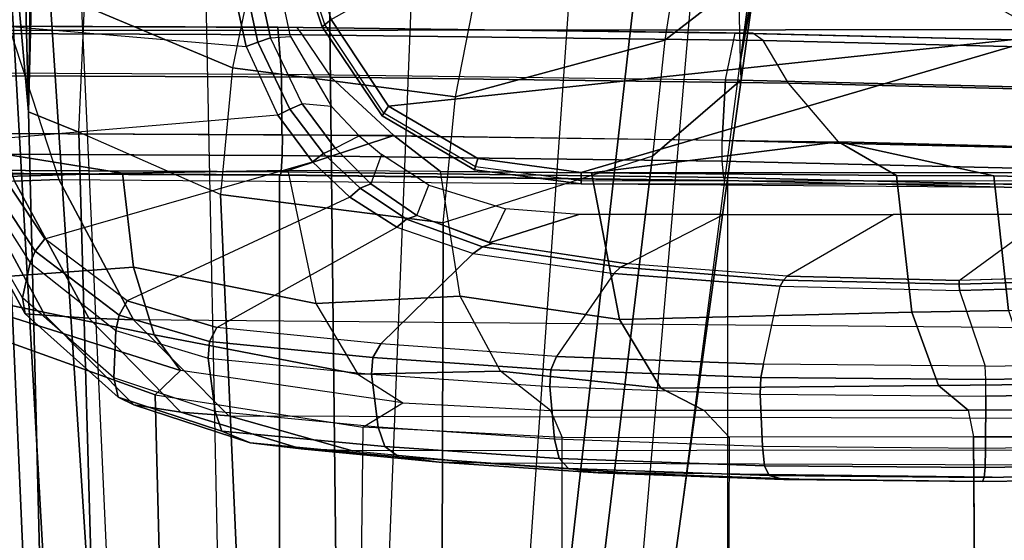
# Model space of a CAD drawing. Units: inches. Extents: x -2 to 218, y -6 to 150.
# Drawn here: x 30 to 33, y 35 to 36 of the extents above; entities that cross this region are included whole.
import ezdxf

# ---------------------------------------------------------------- set-up
doc = ezdxf.new("R2010")
doc.units = ezdxf.units.IN
doc.header["$MEASUREMENT"] = 0
for name, color, linetype in [('SEAT-ARM', 5, 'Continuous'), ('SEAT-ARMPAD', 5, 'Continuous'), ('SEAT-BASE', 5, 'Continuous'), ('SEAT-FABRIC', 5, 'Continuous'), ('SEAT-FRAME', 5, 'Continuous'), ('SEAT-FRAMEEDGE', 5, 'Continuous')]:
    doc.layers.add(name, color=color, linetype=linetype)

# ---------------------------------------------------------------- blocks, each defined once
blk = doc.blocks.new('1cosm_midback_arms_0t')
at = {"layer": 'SEAT-ARM'}
for points in [[(-3.838, 5.8492, 15.8211), (-3.967, 12.0992, 16.8831), (-3.5912, 12.125, 16.7904), (-3.5221, 5.9251, 15.6552)], [(-3.5912, 12.125, 16.7904), (-3.277, 12.1098, 16.7199), (-3.5221, 5.9251, 15.6552)], [(-3.277, 12.1098, 16.7199), (-3.5221, 5.9251, 15.6552), (-3.1826, 6.2005, 15.6876), (-2.7742, 12.0193, 16.6532)], [(-4.3672, 12.018, 17.0262), (-4.0911, 5.9692, 16.1154), (-3.838, 5.8492, 15.8211), (-3.967, 12.0992, 16.8831)], [(-4.0911, 5.9692, 16.1154), (-4.4823, 11.9841, 17.1043), (-4.3672, 12.018, 17.0262)], [(-2.7742, 12.0193, 16.6532), (-2.5313, 11.9577, 16.734), (-3.1826, 6.2005, 15.6876)], [(-4.258, 6.2092, 16.4397), (-4.5826, 11.9466, 17.2513), (-4.4823, 11.9841, 17.1043), (-4.0911, 5.9692, 16.1154)], [(-4.3676, 6.5776, 16.8217), (-4.6026, 11.911, 17.613), (-4.5826, 11.9466, 17.2513), (-4.258, 6.2092, 16.4397)], [(-3.1826, 6.2005, 15.6876), (-2.5313, 11.9577, 16.734), (-2.4031, 11.9257, 16.9023), (-2.844, 6.8113, 16.1377)], [(-4.4583, 10.2986, 17.8735), (-4.6026, 11.911, 17.613), (-4.3676, 6.5776, 16.8217), (-4.379, 7.1286, 17.2877)], [(-4.4984, 11.9013, 18.1697), (-4.6026, 11.911, 17.613), (-4.4583, 10.2986, 17.8735)], [(-2.4031, 11.9257, 16.9023), (-2.844, 6.8113, 16.1377), (-2.3687, 10.4495, 17.2017)], [(-2.3687, 10.4495, 17.2017), (-2.4031, 11.9257, 16.9023), (-2.1789, 11.9019, 17.6264)], [(-4.4984, 11.9013, 18.1697), (-4.4583, 10.2986, 17.8735), (-4.4522, 10.702, 18.0181)], [(-2.3107, 10.7929, 17.3589), (-2.3687, 10.4495, 17.2017), (-2.1789, 11.9019, 17.6264)], [(-2.5617, 11.138, 25.9982), (-1.466, 10.5216, 26.0575), (-1.4901, 10.6644, 25.9809), (-2.4739, 11.2594, 25.9444)], [(-3.4017, 10.3156, 26.1202), (-3.5703, 10.5701, 26.1148), (-2.5617, 11.138, 25.9982), (-1.466, 10.5216, 26.0575)], [(-2.5542, 10.7504, 18.1586), (-2.5913, 10.5096, 17.9484), (-2.3225, 10.7175, 17.6245), (-2.2848, 10.9421, 17.8297)], [(-4.2941, 10.6102, 18.2599), (-4.24, 10.8734, 18.4556), (-3.8049, 10.692, 18.5796), (-3.8592, 10.4278, 18.3826)], [(-3.5703, 10.5701, 26.1148), (-3.5963, 10.5482, 26.1419), (-3.696, 10.8483, 26.1356), (-3.6667, 10.8611, 26.1071)], [(-3.5963, 10.5482, 26.1419), (-3.5888, 10.555, 26.1819), (-3.6867, 10.8531, 26.1739), (-3.696, 10.8483, 26.1356)], [(-2.3085, 10.7888, 17.3718), (-2.3687, 10.4495, 17.2017), (-2.3107, 10.7929, 17.3589)], [(-2.3672, 10.3932, 17.4776), (-2.3687, 10.4495, 17.2017), (-2.3085, 10.7888, 17.3718), (-2.3225, 10.7175, 17.6245)], [(-3.2054, 10.3425, 18.2452), (-3.1539, 10.6025, 18.4711), (-2.5542, 10.7504, 18.1586), (-2.5913, 10.5096, 17.9484)], [(-4.4486, 10.6918, 18.0283), (-4.4522, 10.702, 18.0181), (-4.4583, 10.2986, 17.8735)], [(-4.3106, 10.2391, 18.1307), (-4.2941, 10.6102, 18.2599), (-4.4486, 10.6918, 18.0283), (-4.4583, 10.2986, 17.8735)], [(-3.8049, 10.692, 18.5796), (-3.8592, 10.4278, 18.3826), (-3.2054, 10.3425, 18.2452), (-3.1539, 10.6025, 18.4711)], [(-2.3672, 10.3932, 17.4776), (-2.3225, 10.7175, 17.6245), (-2.5913, 10.5096, 17.9484), (-2.6272, 10.1685, 17.7881)], [(-3.8592, 10.4278, 18.3826), (-3.8942, 10.0564, 18.2477), (-4.3106, 10.2391, 18.1307), (-4.2941, 10.6102, 18.2599)], [(-3.4017, 10.3156, 26.1202), (-3.4204, 10.287, 26.1462), (-3.5963, 10.5482, 26.1419), (-3.5703, 10.5701, 26.1148)], [(-3.4204, 10.287, 26.1462), (-3.4154, 10.295, 26.1873), (-3.5888, 10.555, 26.1819), (-3.5963, 10.5482, 26.1419)], [(-3.1396, 10.1617, 26.1222), (-3.4017, 10.3156, 26.1202), (-1.466, 10.5216, 26.0575), (-2.8363, 10.1213, 26.122)], [(-2.8363, 10.1213, 26.122), (-1.466, 10.5216, 26.0575), (-0.207, 10.4386, 26.0616), (1.2389, 10.1178, 26.1201)], [(-2.5913, 10.5096, 17.9484), (-2.6272, 10.1685, 17.7881), (-3.2409, 9.9735, 18.0887), (-3.2054, 10.3425, 18.2452)], [(-2.844, 6.8113, 16.1377), (-2.3687, 10.4495, 17.2017), (-2.3672, 10.3932, 17.4776), (-2.8004, 7.2591, 16.6152)], [(-3.2409, 9.9735, 18.0887), (-3.2054, 10.3425, 18.2452), (-3.8592, 10.4278, 18.3826), (-3.8942, 10.0564, 18.2477)], [(-2.8004, 7.2591, 16.6152), (-2.3672, 10.3932, 17.4776), (-2.6272, 10.1685, 17.7881), (-2.9289, 7.665, 17.1146)], [(-3.1396, 10.1617, 26.1222), (-3.1492, 10.1293, 26.1478), (-3.4204, 10.287, 26.1462), (-3.4017, 10.3156, 26.1202)], [(-4.2366, 7.6494, 17.6599), (-4.3106, 10.2391, 18.1307), (-4.4583, 10.2986, 17.8735), (-4.379, 7.1286, 17.2877)], [(-3.1492, 10.1293, 26.1478), (-3.1467, 10.138, 26.1893), (-3.4154, 10.295, 26.1873), (-3.4204, 10.287, 26.1462)], [(-3.8071, 8.0727, 17.8573), (-3.8942, 10.0564, 18.2477), (-4.3106, 10.2391, 18.1307), (-4.2366, 7.6494, 17.6599)], [(-2.9289, 7.665, 17.1146), (-2.6272, 10.1685, 17.7881), (-3.2409, 9.9735, 18.0887), (-3.2469, 7.9976, 17.5798)], [(-2.8363, 10.1213, 26.122), (-2.8364, 10.0876, 26.1477), (-3.1492, 10.1293, 26.1478), (-3.1396, 10.1617, 26.1222)], [(-2.8364, 10.0876, 26.1477), (-2.8362, 10.0967, 26.1891), (-3.1467, 10.138, 26.1893), (-3.1492, 10.1293, 26.1478)], [(-2.8363, 10.1213, 26.122), (1.2389, 10.1178, 26.1201), (1.2389, 10.0849, 26.1461), (-2.8364, 10.0876, 26.1477)], [(-2.8364, 10.0876, 26.1477), (1.2389, 10.0849, 26.1461), (1.2386, 10.0942, 26.1871), (-2.8362, 10.0967, 26.1891)], [(-3.2469, 7.9976, 17.5798), (-3.2409, 9.9735, 18.0887), (-3.8942, 10.0564, 18.2477), (-3.8071, 8.0727, 17.8573)]]:
    blk.add_3dface(points, dxfattribs=at)
at = {"layer": 'SEAT-ARMPAD'}
for points in [[(-4.5114, 10.5372, 26.9719), (3.4503, 10.5442, 26.9742), (3.6327, 11.5559, 26.9812), (-4.6045, 11.4104, 26.9808)], [(-3.9715, 11.189, 26.1113), (-4.85, 11.4078, 26.5739), (-4.7367, 10.5684, 26.5747), (-3.8198, 10.4909, 26.1118)], [(-3.9715, 11.189, 26.1113), (-3.8198, 10.4909, 26.1118), (-3.785, 10.5033, 26.0972), (-3.9347, 11.1922, 26.097)], [(-3.9347, 11.1922, 26.097), (-3.785, 10.5033, 26.0972), (-3.7479, 10.5165, 26.0922), (-3.8954, 11.1956, 26.0922)], [(-3.8343, 11.1994, 26.0922), (-3.8954, 11.1956, 26.0922), (-3.7479, 10.5165, 26.0922), (-3.6891, 10.5201, 26.0922)], [(-4.7367, 10.5684, 26.5747), (-3.8198, 10.4909, 26.1118), (-3.726, 10.2891, 26.0816), (-4.603, 10.2149, 26.5236)], [(-4.5114, 10.5372, 26.9719), (-4.3693, 10.1005, 26.9165), (-4.4987, 10.0959, 26.9), (-4.6319, 10.5375, 26.9618)], [(3.1564, 10.0398, 26.9073), (3.4503, 10.5442, 26.9742), (-4.5114, 10.5372, 26.9719), (-4.3693, 10.1005, 26.9165)], [(-3.785, 10.5033, 26.0972), (-3.6914, 10.3068, 26.0721), (-3.6548, 10.3223, 26.0758), (-3.7479, 10.5165, 26.0922)], [(-3.7479, 10.5165, 26.0922), (-3.6891, 10.5201, 26.0922), (-3.5693, 10.3147, 26.0897), (-3.6548, 10.3223, 26.0758)], [(-3.8198, 10.4909, 26.1118), (-3.726, 10.2891, 26.0816), (-3.6914, 10.3068, 26.0721), (-3.785, 10.5033, 26.0972)], [(-3.6914, 10.3068, 26.0721), (-3.592, 10.1765, 26.0167), (-3.5583, 10.192, 26.0329), (-3.6548, 10.3223, 26.0758)], [(-3.5693, 10.3147, 26.0897), (-3.6548, 10.3223, 26.0758), (-3.5583, 10.192, 26.0329), (-3.4881, 10.2282, 26.09)], [(-3.726, 10.2891, 26.0816), (-4.603, 10.2149, 26.5236), (-4.4099, 9.9263, 26.3766), (-3.6245, 10.1523, 26.0178)], [(-3.726, 10.2891, 26.0816), (-3.6245, 10.1523, 26.0178), (-3.592, 10.1765, 26.0167), (-3.6914, 10.3068, 26.0721)], [(-3.5583, 10.192, 26.0329), (-3.4881, 10.2282, 26.09), (-3.4225, 10.1738, 26.0922), (-3.4539, 10.088, 25.9631)], [(-4.636, 10.1918, 26.5503), (-4.4382, 9.8907, 26.3925), (-4.4099, 9.9263, 26.3766), (-4.603, 10.2149, 26.5236)], [(-4.684, 10.1128, 26.728), (-4.6544, 10.172, 26.5903), (-4.4533, 9.8558, 26.4222), (-4.4756, 9.7533, 26.5289)], [(-4.6544, 10.172, 26.5903), (-4.4533, 9.8558, 26.4222), (-4.4382, 9.8907, 26.3925), (-4.636, 10.1918, 26.5503)], [(-3.6245, 10.1523, 26.0178), (-3.5155, 10.0489, 25.9335), (-3.4853, 10.0752, 25.9406), (-3.592, 10.1765, 26.0167)], [(-3.592, 10.1765, 26.0167), (-3.4853, 10.0752, 25.9406), (-3.4539, 10.088, 25.9631), (-3.5583, 10.192, 26.0329)], [(-3.4225, 10.1738, 26.0922), (-3.4539, 10.088, 25.9631), (-3.3184, 9.9945, 25.8517), (-3.2834, 10.0839, 26.0867)], [(-4.4099, 9.9263, 26.3766), (-3.6245, 10.1523, 26.0178), (-3.5155, 10.0489, 25.9335), (-4.1683, 9.745, 26.1492)], [(-4.6789, 10.0912, 26.805), (-4.4673, 9.7065, 26.5974), (-4.4756, 9.7533, 26.5289), (-4.684, 10.1128, 26.728)], [(-4.6235, 10.0962, 26.8627), (-4.4104, 9.703, 26.6584), (-4.4673, 9.7065, 26.5974), (-4.6789, 10.0912, 26.805)], [(-4.4987, 10.0959, 26.9), (-4.2811, 9.6938, 26.6836), (-4.4104, 9.703, 26.6584), (-4.6235, 10.0962, 26.8627)], [(-4.3693, 10.1005, 26.9165), (-4.1496, 9.6889, 26.6964), (-4.2811, 9.6938, 26.6836), (-4.4987, 10.0959, 26.9)], [(-4.3693, 10.1005, 26.9165), (3.1564, 10.0398, 26.9073), (2.693, 9.628, 26.6786), (-4.1496, 9.6889, 26.6964)], [(-3.4853, 10.0752, 25.9406), (-3.3487, 9.9842, 25.8273), (-3.3184, 9.9945, 25.8517), (-3.4539, 10.088, 25.9631)], [(-3.3184, 9.9945, 25.8517), (-3.2834, 10.0839, 26.0867), (-3.0584, 10.0149, 26.0826), (-3.1064, 9.915, 25.6483)], [(-3.5155, 10.0489, 25.9335), (-3.3775, 9.9603, 25.8125), (-3.3487, 9.9842, 25.8273), (-3.4853, 10.0752, 25.9406)], [(-3.5155, 10.0489, 25.9335), (-4.1683, 9.745, 26.1492), (-3.9052, 9.6668, 25.8754), (-3.3775, 9.9603, 25.8125)], [(-3.0584, 10.0149, 26.0826), (-3.1064, 9.915, 25.6483), (-2.8434, 9.9977, 26.0804)], [(-2.7006, 9.8536, 25.328), (-2.4184, 9.9977, 26.0805), (-2.8434, 9.9977, 26.0804), (-3.1064, 9.915, 25.6483)], [(-1.9203, 9.9977, 26.0806), (-2.2325, 9.8166, 25.1346), (-2.7006, 9.8536, 25.328), (-2.4184, 9.9977, 26.0805)], [(-1.7275, 9.8047, 25.0728), (-1.4624, 9.9977, 26.0806), (-1.9203, 9.9977, 26.0806), (-2.2325, 9.8166, 25.1346)], [(-1.0044, 9.9977, 26.0807), (-1.1967, 9.8206, 25.156), (-1.7275, 9.8047, 25.0728), (-1.4624, 9.9977, 26.0806)], [(-3.3775, 9.9603, 25.8125), (-3.1529, 9.8839, 25.5916), (-3.1255, 9.9031, 25.613), (-3.3487, 9.9842, 25.8273)], [(-3.3487, 9.9842, 25.8273), (-3.1255, 9.9031, 25.613), (-3.0966, 9.913, 25.6383), (-3.3184, 9.9945, 25.8517)], [(-3.9052, 9.6668, 25.8754), (-3.3775, 9.9603, 25.8125), (-3.1529, 9.8839, 25.5916), (-3.4246, 9.6185, 25.3607)], [(-4.4382, 9.8907, 26.3925), (-4.1922, 9.703, 26.1498), (-4.1683, 9.745, 26.1492), (-4.4099, 9.9263, 26.3766)], [(-3.1255, 9.9031, 25.613), (-2.7209, 9.843, 25.2957), (-2.7006, 9.8536, 25.328), (-3.0966, 9.913, 25.6383)], [(-4.4533, 9.8558, 26.4222), (-4.2014, 9.6579, 26.1648), (-4.1922, 9.703, 26.1498), (-4.4382, 9.8907, 26.3925)], [(-2.7405, 9.8244, 25.2668), (-2.9084, 9.5815, 24.9604), (-3.4245, 9.6184, 25.3607), (-3.1529, 9.8839, 25.5916)], [(-3.1529, 9.8839, 25.5916), (-2.7405, 9.8244, 25.2668), (-2.7209, 9.843, 25.2957), (-3.1255, 9.9031, 25.613)], [(-4.4756, 9.7533, 26.5289), (-4.4533, 9.8558, 26.4222), (-4.2014, 9.6579, 26.1648), (-4.2076, 9.5191, 26.236)], [(-2.7209, 9.843, 25.2957), (-2.2428, 9.8056, 25.098), (-2.2325, 9.8166, 25.1346), (-2.7006, 9.8536, 25.328)], [(-2.3012, 9.559, 24.7195), (-2.2528, 9.7873, 25.0643), (-2.7405, 9.8244, 25.2668), (-2.9084, 9.5815, 24.9604)], [(-2.7405, 9.8244, 25.2668), (-2.2528, 9.7873, 25.0643), (-2.2428, 9.8056, 25.098), (-2.7209, 9.843, 25.2957)], [(-2.2528, 9.7873, 25.0643), (-1.7264, 9.7754, 24.9997), (-1.727, 9.7936, 25.0348), (-2.2428, 9.8056, 25.098)], [(-2.2428, 9.8056, 25.098), (-1.727, 9.7936, 25.0348), (-1.7275, 9.8047, 25.0728), (-2.2325, 9.8166, 25.1346)], [(-1.727, 9.7936, 25.0348), (-1.1982, 9.8089, 25.116), (-1.2097, 9.8199, 25.1522), (-1.7275, 9.8047, 25.0728)], [(-1.7264, 9.7754, 24.9997), (-1.1868, 9.7904, 25.0829), (-1.1982, 9.8089, 25.116), (-1.727, 9.7936, 25.0348)], [(-1.7264, 9.7754, 24.9997), (-1.6508, 9.5529, 24.6564), (-2.3012, 9.559, 24.7195), (-2.2528, 9.7873, 25.0643)], [(-1.0088, 9.5639, 24.776), (-1.1868, 9.7904, 25.0829), (-1.7264, 9.7754, 24.9997), (-1.6508, 9.5529, 24.6564)], [(-4.4673, 9.7065, 26.5974), (-4.1944, 9.4617, 26.2786), (-4.2076, 9.5191, 26.236), (-4.4756, 9.7533, 26.5289)], [(-4.1922, 9.703, 26.1498), (-3.9274, 9.6252, 25.8622), (-3.9052, 9.6668, 25.8754), (-4.1683, 9.745, 26.1492)], [(-4.4104, 9.703, 26.6584), (-4.1491, 9.4396, 26.331), (-4.1944, 9.4617, 26.2786), (-4.4673, 9.7065, 26.5974)], [(-4.2811, 9.6938, 26.6836), (-4.0109, 9.4178, 26.3491), (-4.1491, 9.4396, 26.331), (-4.4104, 9.703, 26.6584)], [(-4.1496, 9.6889, 26.6964), (-3.8702, 9.4079, 26.3568), (-4.0109, 9.4178, 26.3491), (-4.2811, 9.6938, 26.6836)], [(-4.2014, 9.6579, 26.1648), (-3.9312, 9.5766, 25.8646), (-3.9274, 9.6252, 25.8622), (-4.1922, 9.703, 26.1498)], [(2.693, 9.628, 26.6786), (-4.1496, 9.6889, 26.6964), (-3.8702, 9.4079, 26.3568), (2.14, 9.3907, 26.391)], [(-4.2076, 9.5191, 26.236), (-4.2014, 9.6579, 26.1648), (-3.9312, 9.5766, 25.8646), (-3.9102, 9.4206, 25.8966)], [(-3.9274, 9.6252, 25.8622), (-3.4477, 9.5789, 25.3423), (-3.4246, 9.6185, 25.3607), (-3.9052, 9.6668, 25.8754)], [(-3.9312, 9.5766, 25.8646), (-3.4519, 9.5298, 25.3428), (-3.4477, 9.5789, 25.3423), (-3.9274, 9.6252, 25.8622)], [(-3.4477, 9.5789, 25.3423), (-2.9252, 9.5424, 24.935), (-2.9084, 9.5815, 24.9604), (-3.4246, 9.6185, 25.3607)], [(-3.9102, 9.4206, 25.8966), (-3.9312, 9.5766, 25.8646), (-3.4519, 9.5298, 25.3428), (-3.4319, 9.3744, 25.3757)], [(-3.4519, 9.5298, 25.3428), (-2.9285, 9.493, 24.9338), (-2.9252, 9.5424, 24.935), (-3.4477, 9.5789, 25.3423)], [(-2.9252, 9.5424, 24.935), (-2.3094, 9.5203, 24.6894), (-2.3012, 9.559, 24.7195), (-2.9084, 9.5815, 24.9604)], [(-0.9976, 9.5253, 24.7469), (-1.6493, 9.5144, 24.6251), (-1.6508, 9.5529, 24.6564), (-1.0088, 9.5639, 24.776)], [(-2.9285, 9.493, 24.9338), (-2.3111, 9.4708, 24.6871), (-2.3094, 9.5203, 24.6894), (-2.9252, 9.5424, 24.935)], [(-2.3094, 9.5203, 24.6894), (-1.6493, 9.5144, 24.6251), (-1.6508, 9.5529, 24.6564), (-2.3012, 9.559, 24.7195)], [(-4.1944, 9.4617, 26.2786), (-3.8903, 9.3623, 25.9214), (-3.9102, 9.4206, 25.8966), (-4.2076, 9.5191, 26.236)], [(-3.4319, 9.3744, 25.3757), (-3.4519, 9.5298, 25.3428), (-2.9285, 9.493, 24.9338), (-2.9147, 9.3389, 24.9714)], [(-2.3111, 9.4708, 24.6871), (-1.649, 9.4648, 24.6224), (-1.6493, 9.5144, 24.6251), (-2.3094, 9.5203, 24.6894)], [(-0.9952, 9.4758, 24.7449), (-1.649, 9.4648, 24.6224), (-1.6493, 9.5144, 24.6251), (-0.9976, 9.5253, 24.7469)], [(-2.9147, 9.3389, 24.9714), (-2.9285, 9.493, 24.9338), (-2.3111, 9.4708, 24.6871), (-2.3045, 9.3174, 24.7274)], [(-1.6502, 9.3115, 24.6635), (-1.649, 9.4648, 24.6224), (-0.9952, 9.4758, 24.7449), (-1.0041, 9.3219, 24.7846)], [(-4.1491, 9.4396, 26.331), (-3.8079, 9.3284, 25.9151), (-3.8903, 9.3623, 25.9214), (-4.1944, 9.4617, 26.2786)], [(-2.3045, 9.3174, 24.7274), (-2.3111, 9.4708, 24.6871), (-1.649, 9.4648, 24.6224), (-1.6502, 9.3115, 24.6635)], [(-4.0109, 9.4178, 26.3491), (-3.6582, 9.3105, 25.9281), (-3.8079, 9.3284, 25.9151), (-4.1491, 9.4396, 26.331)], [(-3.8702, 9.4079, 26.3568), (-3.5075, 9.3051, 25.9414), (-3.6582, 9.3105, 25.9281), (-4.0109, 9.4178, 26.3491)], [(-3.8903, 9.3623, 25.9214), (-3.4122, 9.317, 25.3996), (-3.4319, 9.3744, 25.3757), (-3.9102, 9.4206, 25.8966)], [(-3.8702, 9.4079, 26.3568), (2.14, 9.3907, 26.391), (1.5444, 9.3099, 26.1169), (-3.5075, 9.3051, 25.9414)], [(-3.8079, 9.3284, 25.9151), (-3.3717, 9.2869, 25.441), (-3.4122, 9.317, 25.3996), (-3.8903, 9.3623, 25.9214)], [(-3.4122, 9.317, 25.3996), (-2.9012, 9.2821, 24.9998), (-2.9147, 9.3389, 24.9714), (-3.4319, 9.3744, 25.3757)], [(-2.9012, 9.2821, 24.9998), (-2.2982, 9.2611, 24.7585), (-2.3045, 9.3174, 24.7274), (-2.9147, 9.3389, 24.9714)], [(-3.6582, 9.3105, 25.9281), (-3.253, 9.2717, 25.4929), (-3.3717, 9.2869, 25.441), (-3.8079, 9.3284, 25.9151)], [(-3.5075, 9.3051, 25.9414), (-3.1331, 9.2691, 25.5449), (-3.253, 9.2717, 25.4929), (-3.6582, 9.3105, 25.9281)], [(1.5444, 9.3099, 26.1169), (-3.5075, 9.3051, 25.9414), (-3.1331, 9.2691, 25.5449), (0.1418, 9.2576, 25.5488)], [(-3.3717, 9.2869, 25.441), (-2.8735, 9.2528, 25.0507), (-2.9012, 9.2821, 24.9998), (-3.4122, 9.317, 25.3996)], [(-2.2982, 9.2611, 24.7585), (-1.6514, 9.2556, 24.695), (-1.6502, 9.3115, 24.6635), (-2.3045, 9.3174, 24.7274)], [(-1.6514, 9.2556, 24.695), (-1.0127, 9.2662, 24.8143), (-1.0041, 9.3219, 24.7846), (-1.6502, 9.3115, 24.6635)], [(-3.253, 9.2717, 25.4929), (-2.787, 9.2402, 25.1409), (-2.8735, 9.2528, 25.0507), (-3.3717, 9.2869, 25.441)], [(-2.8735, 9.2528, 25.0507), (-2.2851, 9.2322, 24.8148), (-2.2982, 9.2611, 24.7585), (-2.9012, 9.2821, 24.9998)], [(-3.1331, 9.2691, 25.5449), (-2.6998, 9.2403, 25.2315), (-2.787, 9.2402, 25.1409), (-3.253, 9.2717, 25.4929)], [(-3.1331, 9.2691, 25.5449), (0.1418, 9.2576, 25.5488), (-1.1378, 9.222, 25.0903), (-2.6998, 9.2403, 25.2315)], [(-2.787, 9.2402, 25.1409), (-2.2419, 9.2208, 24.9292), (-2.2851, 9.2322, 24.8148), (-2.8735, 9.2528, 25.0507)], [(-2.2851, 9.2322, 24.8148), (-1.6539, 9.2267, 24.7523), (-1.6514, 9.2556, 24.695), (-2.2982, 9.2611, 24.7585)], [(-1.6539, 9.2267, 24.7523), (-1.0302, 9.2369, 24.8681), (-1.0127, 9.2662, 24.8143), (-1.6514, 9.2556, 24.695)], [(-2.6998, 9.2403, 25.2315), (-2.1982, 9.2223, 25.0443), (-2.2419, 9.2208, 24.9292), (-2.787, 9.2402, 25.1409)], [(-1.1378, 9.222, 25.0903), (-2.6998, 9.2403, 25.2315), (-2.1982, 9.2223, 25.0443), (-1.6648, 9.2162, 24.9958)], [(-2.2419, 9.2208, 24.9292), (-1.6593, 9.215, 24.8737), (-1.6539, 9.2267, 24.7523), (-2.2851, 9.2322, 24.8148)], [(-2.1982, 9.2223, 25.0443), (-1.6648, 9.2162, 24.9958), (-1.6593, 9.215, 24.8737), (-2.2419, 9.2208, 24.9292)], [(-1.6648, 9.2162, 24.9958), (-1.1378, 9.222, 25.0903), (-1.0838, 9.2229, 24.9788), (-1.6593, 9.215, 24.8737)], [(-1.6593, 9.215, 24.8737), (-1.0838, 9.2229, 24.9788), (-1.0302, 9.2369, 24.8681), (-1.6539, 9.2267, 24.7523)]]:
    blk.add_3dface(points, dxfattribs=at)
at = {"layer": 'SEAT-BASE'}
for points in [[(-7.2914, 10.7637, 4.6922), (-0.4658, 1.9393, 7.7766), (-0.508, 1.9129, 7.8018), (-7.3323, 10.7417, 4.7197)], [(-7.2698, 10.763, 4.6427), (-0.4424, 1.9419, 7.726), (-0.4658, 1.9393, 7.7766), (-7.2914, 10.7637, 4.6922)], [(-0.4424, 1.9419, 7.726), (-0.9754, 2.6298, 7.4436), (-6.8454, 10.211, 4.77), (-7.2698, 10.763, 4.6427)], [(-7.3323, 10.7417, 4.7197), (-0.508, 1.9129, 7.8018), (-0.7962, 1.7036, 7.8317), (-7.4859, 10.63, 4.7496)], [(-7.4859, 10.63, 4.7496), (-0.7962, 1.7036, 7.8317), (-1.0852, 1.4936, 7.8418), (-7.6412, 10.5172, 4.7597)], [(-7.6412, 10.5172, 4.7597), (-1.0852, 1.4936, 7.8418), (-1.3742, 1.2836, 7.8317), (-7.7965, 10.4044, 4.7496)], [(-7.7965, 10.4044, 4.7496), (-1.3742, 1.2836, 7.8317), (-1.6623, 1.0743, 7.8018), (-7.9501, 10.2928, 4.7197)], [(-7.9501, 10.2928, 4.7197), (-1.6623, 1.0743, 7.8018), (-1.7004, 1.0423, 7.7766), (-7.9837, 10.2607, 4.6922)], [(-7.9837, 10.2607, 4.6922), (-1.7004, 1.0423, 7.7766), (-1.7101, 1.0208, 7.726), (-7.9897, 10.2399, 4.6427)], [(-7.9897, 10.2399, 4.6427), (-7.5959, 9.6658, 4.77), (-2.1997, 1.7404, 7.4436), (-1.7101, 1.0208, 7.726)], [(-6.8519, 10.1815, 4.7009), (-0.9834, 2.5971, 7.3655), (-0.9754, 2.6298, 7.4436), (-6.8454, 10.211, 4.77)], [(-6.8892, 10.1359, 4.6539), (-1.0298, 2.5447, 7.3173), (-0.9834, 2.5971, 7.3655), (-6.8519, 10.1815, 4.7009)], [(-6.9772, 10.0734, 4.5728), (-1.343, 2.6014, 7.1322), (-1.0298, 2.5447, 7.3173), (-6.8892, 10.1359, 4.6539)], [(-6.9772, 10.0734, 4.5728), (-1.343, 2.6014, 7.1322), (-1.0298, 2.5447, 7.3173), (-6.8892, 10.1359, 4.6539)], [(-7.0442, 10.0311, 4.4629), (-1.6073, 2.7163, 6.9012), (-1.343, 2.6014, 7.1322), (-6.9772, 10.0734, 4.5728)], [(-7.0442, 10.0311, 4.4629), (-1.6073, 2.7163, 6.9012), (-1.343, 2.6014, 7.1322), (-6.9772, 10.0734, 4.5728)], [(-7.1217, 9.9895, 4.2405), (-1.9486, 2.9467, 6.4814), (-1.6073, 2.7163, 6.9012), (-7.0442, 10.0311, 4.4629)], [(-7.1217, 9.9895, 4.2405), (-1.9486, 2.9467, 6.4814), (-1.6073, 2.7163, 6.9012), (-7.0442, 10.0311, 4.4629)], [(-7.1552, 9.976, 4.0039), (-2.1944, 3.1839, 6.0034), (-1.9486, 2.9467, 6.4814), (-7.1217, 9.9895, 4.2405)], [(-7.1552, 9.976, 4.0039), (-2.1944, 3.1839, 6.0034), (-1.9486, 2.9467, 6.4814), (-7.1217, 9.9895, 4.2405)], [(-7.1552, 9.976, 4.0039), (-7.0015, 9.7371, 3.5866), (-1.3582, 1.9698, 5.1688), (-2.1944, 3.1839, 6.0034)], [(-7.2999, 9.86, 4.2405), (-2.2003, 2.7638, 6.4814), (-2.35, 3.0708, 6.0034), (-7.2766, 9.8878, 4.0039)], [(-7.2999, 9.86, 4.2405), (-2.2003, 2.7638, 6.4814), (-2.35, 3.0708, 6.0034), (-7.2766, 9.8878, 4.0039)], [(-2.35, 3.0708, 6.0034), (-1.4537, 1.9004, 5.1688), (-7.097, 9.6677, 3.5866), (-7.2766, 9.8878, 4.0039)], [(-7.3634, 9.7992, 4.4629), (-2.0867, 2.368, 6.9012), (-2.2003, 2.7638, 6.4814), (-7.2999, 9.86, 4.2405)], [(-7.3634, 9.7992, 4.4629), (-2.0867, 2.368, 6.9012), (-2.2003, 2.7638, 6.4814), (-7.2999, 9.86, 4.2405)], [(-7.4243, 9.7486, 4.5728), (-2.0591, 2.0811, 7.1322), (-2.0867, 2.368, 6.9012), (-7.3634, 9.7992, 4.4629)], [(-7.4243, 9.7486, 4.5728), (-2.0591, 2.0811, 7.1322), (-2.0867, 2.368, 6.9012), (-7.3634, 9.7992, 4.4629)], [(-7.5109, 9.6842, 4.6539), (-2.102, 1.7658, 7.3173), (-2.0591, 2.0811, 7.1322), (-7.4243, 9.7486, 4.5728)], [(-7.5109, 9.6842, 4.6539), (-2.102, 1.7658, 7.3173), (-2.0591, 2.0811, 7.1322), (-7.4243, 9.7486, 4.5728)], [(-1.3582, 1.9698, 5.1688), (-1.4537, 1.9004, 5.1688), (-7.097, 9.6677, 3.5866), (-7.0015, 9.7371, 3.5866)], [(-7.5658, 9.6628, 4.7009), (-2.1661, 1.7378, 7.3655), (-2.102, 1.7658, 7.3173), (-7.5109, 9.6842, 4.6539)], [(-7.5959, 9.6658, 4.77), (-2.1997, 1.7404, 7.4436), (-2.1661, 1.7378, 7.3655), (-7.5658, 9.6628, 4.7009)]]:
    blk.add_3dface(points, dxfattribs=at)
at = {"layer": 'SEAT-FABRIC'}
for points in [[(-5.0523, -10.1195, 20.4336), (-5.0523, 10.1195, 20.4336), (-3.7218, 10.1136, 20.7126), (-3.7218, -10.1136, 20.7126)], [(-3.7218, -10.1136, 20.7126), (-3.7218, 10.1136, 20.7126), (-2.407, 10.0969, 21.0637), (-2.407, -10.0969, 21.0637)], [(0.5398, -10.0262, 21.6834), (0.5398, 10.0262, 21.6834), (-2.407, 10.0969, 21.0637), (-2.407, -10.0969, 21.0637)]]:
    blk.add_3dface(points, dxfattribs=at)
at = {"layer": 'SEAT-FRAME'}
for points in [[(-3.3861, 10.2292, 20.4341), (-3.6975, 10.1267, 20.2538), (-4.182, 10.1187, 20.135), (-4.9177, 10.2375, 20.0904)], [(-4.9177, 10.2375, 20.0904), (-4.182, 10.1187, 20.135), (-4.7996, 10.1018, 20.0245)], [(-3.3861, 10.2292, 20.4341), (-3.2491, 10.1244, 20.3808), (-3.6975, 10.1267, 20.2538)], [(-2.0816, 10.2108, 20.7807), (-2.8057, 10.1203, 20.5119), (-3.2491, 10.1244, 20.3808), (-3.3861, 10.2292, 20.4341)], [(-2.0816, 10.2108, 20.7807), (-1.9113, 10.1127, 20.7608), (-2.8057, 10.1203, 20.5119)], [(-2.0816, 10.2108, 20.7807), (-1.6255, 10.1112, 20.8306), (-1.9113, 10.1127, 20.7608)], [(-2.0816, 10.2108, 20.7807), (0.9111, 10.1341, 21.3825), (1.003, 10.048, 21.3399), (-1.6255, 10.1112, 20.8306)], [(-4.182, 10.1187, 20.135), (-4.1502, 9.8433, 20.0162), (-4.8201, 9.7947, 19.9408), (-4.7996, 10.1018, 20.0245)], [(-4.182, 10.1187, 20.135), (-3.6975, 10.1267, 20.2538), (-3.6147, 9.7369, 19.9875), (-4.1502, 9.8433, 20.0162)], [(-3.1912, 9.7582, 20.1375), (-3.2491, 10.1244, 20.3808), (-3.6975, 10.1267, 20.2538), (-3.6147, 9.7369, 19.9875)], [(-2.8057, 10.1203, 20.5119), (-2.7237, 9.6904, 20.2067), (-3.1912, 9.7582, 20.1375), (-3.2491, 10.1244, 20.3808)], [(-2.8057, 10.1203, 20.5119), (-1.9113, 10.1127, 20.7608), (-1.8664, 9.7111, 20.5241), (-2.7237, 9.6904, 20.2067)], [(-1.9113, 10.1127, 20.7608), (-1.6255, 10.1112, 20.8306), (-1.5827, 9.7161, 20.5941), (-1.8664, 9.7111, 20.5241)], [(-1.6255, 10.1112, 20.8306), (1.003, 10.048, 21.3399), (1.0532, 9.6636, 21.0611), (-1.5827, 9.7161, 20.5941)], [(-4.8201, 9.7947, 19.9408), (-4.1502, 9.8433, 20.0162), (-4.0893, 9.6454, 19.7974)], [(-4.1502, 9.8433, 20.0162), (-3.6147, 9.7369, 19.9875), (-3.4921, 9.5294, 19.5677), (-4.0893, 9.6454, 19.7974)], [(-4.0893, 9.6454, 19.7974), (-4.0121, 9.5403, 19.5243), (-4.8201, 9.7947, 19.9408)], [(-4.0121, 9.5403, 19.5243), (-4.0868, 9.469, 19.4952), (-4.8125, 9.7304, 19.9195), (-4.8201, 9.7947, 19.9408)], [(-3.0727, 9.5389, 19.6351), (-3.1912, 9.7582, 20.1375), (-3.6147, 9.7369, 19.9875), (-3.4921, 9.5294, 19.5677)], [(-2.7237, 9.6904, 20.2067), (-2.6026, 9.4886, 19.7183), (-3.0727, 9.5389, 19.6351), (-3.1912, 9.7582, 20.1375)], [(-4.8125, 9.7304, 19.9195), (-4.0868, 9.469, 19.4952), (-4.0639, 8.5881, 19.4789), (-4.8025, 8.6287, 19.9155)], [(-2.7237, 9.6904, 20.2067), (-1.8664, 9.7111, 20.5241), (-1.7881, 9.4965, 20.1108), (-2.6026, 9.4886, 19.7183)], [(-1.8664, 9.7111, 20.5241), (-1.5827, 9.7161, 20.5941), (-1.5094, 9.4991, 20.189), (-1.7881, 9.4965, 20.1108)], [(-4.0893, 9.6454, 19.7974), (-3.4921, 9.5294, 19.5677), (-3.3595, 9.4451, 19.1076), (-4.0121, 9.5403, 19.5243)], [(-3.4768, 9.3741, 19.0847), (-3.3595, 9.4451, 19.1076), (-4.0121, 9.5403, 19.5243), (-4.0868, 9.469, 19.4952)], [(-2.926, 9.4226, 19.0117), (-3.0727, 9.5389, 19.6351), (-3.4921, 9.5294, 19.5677), (-3.3595, 9.4451, 19.1076)], [(-2.6026, 9.4886, 19.7183), (-2.4759, 9.4233, 19.1927), (-2.926, 9.4226, 19.0117), (-3.0727, 9.5389, 19.6351)], [(-2.6026, 9.4886, 19.7183), (-1.7881, 9.4965, 20.1108), (-1.7011, 9.4244, 19.6494), (-2.4759, 9.4233, 19.1927)], [(-1.7881, 9.4965, 20.1108), (-1.5094, 9.4991, 20.189), (-1.427, 9.4242, 19.7342), (-1.7011, 9.4244, 19.6494)], [(-4.0639, 8.5881, 19.4789), (-4.0868, 9.469, 19.4952), (-3.4768, 9.3741, 19.0847), (-3.4864, 8.5521, 19.09)], [(-2.926, 9.4226, 19.0117), (-2.892, 9.3439, 18.942), (-3.4768, 9.3741, 19.0847), (-3.3595, 9.4451, 19.1076)], [(-2.4026, 9.3447, 19.1482), (-2.4759, 9.4233, 19.1927), (-2.926, 9.4226, 19.0117), (-2.892, 9.3439, 18.942)], [(-1.7011, 9.4244, 19.6494), (-1.6855, 9.3457, 19.5751), (-2.4026, 9.3447, 19.1482), (-2.4759, 9.4233, 19.1927)], [(-1.4062, 9.3456, 19.6627), (-1.4192, 9.4242, 19.7356), (-1.7011, 9.4244, 19.6494), (-1.6855, 9.3457, 19.5751)], [(-3.4768, 9.3741, 19.0847), (-3.4864, 8.5521, 19.09), (-2.892, 8.5344, 18.942), (-2.892, 9.3439, 18.942)], [(-2.892, 8.5344, 18.942), (-2.892, 9.3439, 18.942), (-2.4026, 9.3447, 19.1482), (-2.4054, 8.5589, 19.1466)], [(-2.4026, 9.3447, 19.1482), (-2.4054, 8.5589, 19.1466), (-1.6792, 8.5213, 19.5779), (-1.6855, 9.3457, 19.5751)], [(-1.4062, 8.0483, 19.6627), (-1.4062, 9.3456, 19.6627), (-1.6855, 9.3457, 19.5751), (-1.6755, 8.048, 19.5795)]]:
    blk.add_3dface(points, dxfattribs=at)
at = {"layer": 'SEAT-FRAMEEDGE'}
for points in [[(-3.6707, 10.5468, 20.4246), (-3.7269, 10.547, 20.6458), (-5.0862, 10.5526, 20.3678), (-5.0921, 10.5524, 20.1388)], [(-3.6707, 10.5468, 20.4246), (-3.6546, 10.5249, 20.3927), (-5.0873, 10.5306, 20.1042), (-5.0921, 10.5524, 20.1388)], [(-5.0862, 10.5526, 20.3678), (-5.0331, 10.4153, 20.4765), (-3.7155, 10.4092, 20.7567), (-3.7269, 10.547, 20.6458)], [(-3.7269, 10.547, 20.6458), (-3.7155, 10.4092, 20.7567), (-2.4129, 10.3926, 21.1047), (-2.3846, 10.53, 21.0042)], [(-2.3846, 10.53, 21.0042), (-2.3332, 10.53, 20.7817), (-3.6707, 10.5468, 20.4246), (-3.7269, 10.547, 20.6458)], [(-2.3026, 10.5078, 20.7536), (-2.3332, 10.53, 20.7817), (-3.6707, 10.5468, 20.4246), (-3.6546, 10.5249, 20.3927)], [(-5.0305, 10.4067, 20.0796), (-5.0873, 10.5306, 20.1042), (-3.6546, 10.5249, 20.3927), (-3.5709, 10.4002, 20.3852)], [(-3.6546, 10.5249, 20.3927), (-3.5709, 10.4002, 20.3852), (-2.2285, 10.3827, 20.7433), (-2.3026, 10.5078, 20.7536)], [(0.5736, 10.4589, 21.6248), (0.5515, 10.3215, 21.7269), (-2.4129, 10.3926, 21.1047), (-2.3846, 10.53, 21.0042)], [(0.6218, 10.4584, 21.4013), (0.5736, 10.4589, 21.6248), (-2.3846, 10.53, 21.0042), (-2.3332, 10.53, 20.7817)], [(0.6218, 10.4584, 21.4013), (0.6392, 10.4362, 21.3688), (-2.3026, 10.5078, 20.7536), (-2.3332, 10.53, 20.7817)], [(-2.2285, 10.3827, 20.7433), (-2.3026, 10.5078, 20.7536), (0.6392, 10.4362, 21.3688), (0.7178, 10.3097, 21.3525)], [(-5.021, 10.2377, 20.5075), (-5.0331, 10.4153, 20.4765), (-3.7155, 10.4092, 20.7567), (-3.7148, 10.2315, 20.7876)], [(-3.5709, 10.4002, 20.3852), (-3.3861, 10.2292, 20.4341), (-4.9177, 10.2375, 20.0904), (-5.0305, 10.4067, 20.0796)], [(-3.7148, 10.2315, 20.7876), (-3.7155, 10.4092, 20.7567), (-2.4129, 10.3926, 21.1047), (-2.423, 10.2151, 21.1328)], [(-2.0816, 10.2108, 20.7807), (-2.2285, 10.3827, 20.7433), (-3.5709, 10.4002, 20.3852), (-3.3861, 10.2292, 20.4341)], [(0.5515, 10.3215, 21.7269), (0.5371, 10.1442, 21.7546), (-2.423, 10.2151, 21.1328), (-2.4129, 10.3926, 21.1047)], [(0.7178, 10.3097, 21.3525), (0.9111, 10.1341, 21.3825), (-2.0816, 10.2108, 20.7807), (-2.2285, 10.3827, 20.7433)], [(-3.7141, 10.1708, 20.7815), (-3.713, 10.2315, 20.788), (-5.0174, 10.2378, 20.5078), (-5.0202, 10.177, 20.5015)], [(-2.4224, 10.1543, 21.1267), (-2.423, 10.2151, 21.1328), (-3.713, 10.2315, 20.788), (-3.7141, 10.1708, 20.7815)], [(-2.4224, 10.1543, 21.1267), (-2.423, 10.2151, 21.1328), (0.5371, 10.1441, 21.7547), (0.5344, 10.0835, 21.748)], [(-3.7167, 10.1233, 20.7601), (-3.7141, 10.1708, 20.7815), (-5.0202, 10.177, 20.5015), (-5.03, 10.1294, 20.4805)], [(-2.4181, 10.1067, 21.1071), (-2.4224, 10.1543, 21.1267), (-3.7141, 10.1708, 20.7815), (-3.7167, 10.1233, 20.7601)], [(-2.4181, 10.1067, 21.1071), (-2.4224, 10.1543, 21.1267), (0.5344, 10.0835, 21.748), (0.5343, 10.036, 21.7278)], [(-3.7218, 10.1136, 20.7126), (-3.7185, 10.1146, 20.744), (-5.0376, 10.1206, 20.4646), (-5.0523, 10.1195, 20.4336)], [(-3.7185, 10.1146, 20.744), (-3.7167, 10.1233, 20.7601), (-5.03, 10.1294, 20.4805), (-5.0376, 10.1206, 20.4646)], [(-2.407, 10.0969, 21.0637), (-2.4145, 10.098, 21.0924), (-3.7185, 10.1146, 20.744), (-3.7218, 10.1136, 20.7126)], [(-2.4145, 10.098, 21.0924), (-2.4181, 10.1067, 21.1071), (-3.7167, 10.1233, 20.7601), (-3.7185, 10.1146, 20.744)], [(-2.4145, 10.098, 21.0924), (-2.4181, 10.1067, 21.1071), (0.5343, 10.036, 21.7278), (0.5358, 10.0273, 21.7126)], [(-2.407, 10.0969, 21.0637), (-2.4145, 10.098, 21.0924), (0.5358, 10.0273, 21.7126), (0.5398, 10.0262, 21.6834)]]:
    blk.add_3dface(points, dxfattribs=at)

msp = doc.modelspace()

# ---------------------------------------------------------------- block references
msp.add_blockref('1cosm_midback_arms_0t', (34.5749, 25.5557))

doc.saveas('drawing.dxf')
